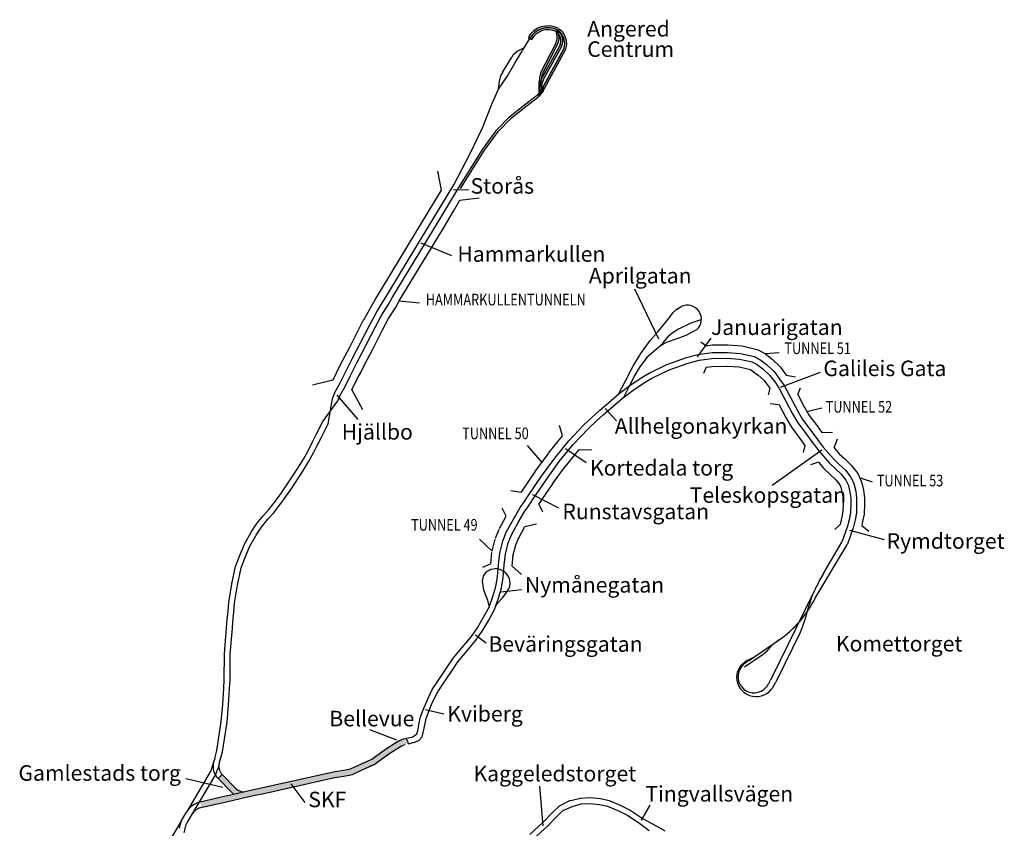
# Model space of a CAD drawing. Units: feet. Extents: x 0 to 760, y 0 to 601.
# Drawn here: x 507 to 760, y 393 to 601 of the extents above; entities that cross this region are included whole.
import ezdxf

# ---------------------------------------------------------------- set-up
doc = ezdxf.new("R2010")
doc.units = ezdxf.units.FT
doc.header["$MEASUREMENT"] = 0
for name, color, linetype in [('EXREF', 7, 'CONTINUOUS'), ('HPLNAMN', 1, 'CONTINUOUS'), ('Modell -21319$0$0', 7, 'CONTINUOUS'), ('Modell -21319$0$GATUSPÅR-Skaffering', 7, 'CONTINUOUS'), ('Modell -21319$0$GATUSPÅR-SÄRSKILD_BANVALL', 1, 'CONTINUOUS'), ('Modell -21319$0$Stämpel', 1, 'CONTINUOUS'), ('Modell -21319$0$Tunnelnamn', 1, 'CONTINUOUS'), ('Modell -21319$0$Tunnelsektion', 7, 'CONTINUOUS')]:
    doc.layers.add(name, color=color, linetype=linetype)
doc.styles.add('Modell -21319$0$STANDARD', font='isocp.shx', dxfattribs={"height": 4})
doc.styles.add('Modell -21319$0$VC-TEXTSTYLE1', font='ISO', dxfattribs={"height": 0.2})

# ---------------------------------------------------------------- blocks, each defined once
blk = doc.blocks.new('Modell -21319')
at = {"layer": 'Modell -21319$0$0'}
h = blk.add_hatch(dxfattribs=at)
h.set_pattern_fill('_USER', scale=0.001, pattern_type=0)
h.set_pattern_definition([(0, (0, 0), (0, 0.001), [])])
edge = h.paths.add_edge_path()
edge.add_line((585.53759765625, 405.0892944335938), (587.4495849609375, 405.5166015625))
edge.add_line((587.4495849609375, 405.5166015625), (587.8646850585938, 405.609375))
edge.add_line((587.8646850585938, 405.609375), (590.2291870117188, 405.9263916015625))
edge.add_line((590.2291870117188, 405.9263916015625), (592.3939819335938, 406.3877563476562))
edge.add_line((592.3939819335938, 406.3877563476562), (593.6583862304686, 406.9615478515625))
edge.add_line((593.6583862304686, 406.9615478515625), (598.2106323242188, 409.0648803710938))
edge.add_line((598.2106323242188, 409.0648803710938), (599.3092651367186, 409.87841796875))
edge.add_line((599.3092651367186, 409.87841796875), (602.0447387695312, 411.860595703125))
edge.add_line((602.0447387695312, 411.860595703125), (604.1066284179692, 413.1430969238284))
edge.add_line((604.1066284179692, 413.1430969238284), (605.0712280273438, 413.7340393066406))
edge.add_line((605.0712280273438, 413.7340393066406), (605.5004737371765, 413.9210661837578))
edge.add_arc((601.8984800134083, 412.967356869532), 3.726113288952326, 14.83005329313209, 38.20801921130454)
edge.add_line((604.8263492896307, 415.2720264214331), (604.4094848632812, 415.1043090820312))
edge.add_line((604.4094848632812, 415.1043090820312), (603.3256225585935, 414.4237976074216))
edge.add_line((603.3256225585935, 414.4237976074216), (601.2074584960938, 413.1063232421875))
edge.add_line((601.2074584960938, 413.1063232421875), (598.4229125976565, 411.0885009765627))
edge.add_line((598.4229125976565, 411.0885009765627), (597.4417114257812, 410.3619995117188))
edge.add_line((597.4417114257812, 410.3619995117188), (593.0338745117186, 408.3253784179687))
edge.add_line((593.0338745117186, 408.3253784179687), (591.9182739257812, 407.8191528320312))
edge.add_line((591.9182739257812, 407.8191528320312), (590.2453002929688, 407.4655151367188))
edge.add_line((590.2453002929688, 407.4655151367188), (587.8705444335938, 407.1509704589844))
edge.add_line((587.8705444335938, 407.1509704589844), (585.2328491210938, 406.5611572265625))
edge.add_line((585.2328491210938, 406.5611572265625), (568.9345092773438, 402.9166259765625))
edge.add_line((568.9345092773438, 402.9166259765625), (566.9194946289062, 402.4845275878906))
edge.add_line((566.9194946289062, 402.4845275878906), (560.3373413085936, 400.9942016601562))
edge.add_line((560.3373413085936, 400.9942016601562), (553.263771925872, 399.2975646582443))
edge.add_line((553.263771925872, 399.2975646582443), (553.6638308550134, 397.9459212300669))
edge.add_line((553.6638308550134, 397.9459212300669), (560.6749877929684, 399.5327148437499))
edge.add_line((560.6749877929684, 399.5327148437499), (567.2500610351562, 401.02685546875))
edge.add_line((567.2500610351562, 401.02685546875), (569.2101440429688, 401.4402465820312))
edge.add_line((569.2101440429688, 401.4402465820312), (585.53759765625, 405.0892944335938))
edge = h.paths.add_edge_path()
edge.add_line((606.2630679195022, 415.7218918196423), (605.6115112304688, 415.5879211425781))
edge.add_line((605.6115112304688, 415.5879211425781), (604.8263492896307, 415.2720264214331))
edge.add_arc((601.8984800134082, 412.9673568695319), 3.726113288952444, 14.830053293132494, 38.20801921130408, ccw=False)
edge.add_line((605.5004737371765, 413.9210661837578), (606.0006713867188, 414.1390075683594))
edge.add_line((606.0006713867188, 414.1390075683594), (606.8800333218113, 414.3168816069632))
edge.add_arc((601.8984800134083, 412.9673568695321), 5.161113288952278, 15.15786183516318, 32.25643195655755)
edge = h.paths.add_edge_path()
edge.add_line((606.2604719788924, 415.726000825256), (606.2557538175338, 415.7246377920266))
edge.add_arc((601.9745767026078, 413.0760937384653), 5.034209281805947, 31.692497097591, 31.742947260707297, ccw=False)
edge.add_line((606.2580842574581, 415.7208670974814), (606.2630679195022, 415.7218918196423))
edge.add_arc((601.8984800134017, 412.9673568695421), 5.161113288952517, 32.25643195642456, 32.31038864179881)
at = {"layer": 'Modell -21319$0$GATUSPÅR-Skaffering'}
h = blk.add_hatch(color=0, dxfattribs=at)
h.dxf.hatch_style = 1
h.paths.add_polyline_path([(647.4274599750909, 593.3758149740299, 0.2762495226803715), (646.1389039477582, 598.2402937969098), (645.8044048943443, 598.4888990076408, -0.2466996007379796), (647.068505362698, 595.4018756864107, -0.1009787546229025), (646.9887084960938, 593.6156005859375), (641.5742462418239, 583.7084034729161, 0.02533478233833091), (641.5862648042066, 583.2528284077189), (641.5532906862701, 582.6274617144405)])
h.paths.add_polyline_path([(645.4496342016, 598.7513000906699, 0.4009215496235509), (637.6610825130014, 596.327336227304), (638.0982055664057, 596.0845947265617, -0.3973934256672039), (645.1776023731126, 598.3317781195054, -0.03194724120091685), (645.4938109474243, 598.0967666943628), (645.8406490296753, 597.8389909139904, -0.1562854060636934), (647.0685053626979, 595.401875686411, 0.2466996007379539), (645.8044048943443, 598.4888990076408, 0.03079080995341258)])
h.paths.add_polyline_path([(645.1776023731137, 598.3317781195049, -0.06888483991536805), (645.5686365548589, 597.2924860295429, 0.05483651418395432), (645.1821687324369, 597.7054134711931), (644.918521327901, 597.9013605684851, 0.39465486582787), (638.5353286198098, 595.8418532258195), (638.0982055664057, 596.0845947265617, -0.397393425667204), (645.1776023731126, 598.3317781195054, -0.0319472412009798), (645.4938109474249, 598.0967666943624)], flags=17)
h = blk.add_hatch(color=0, dxfattribs=at)
h.dxf.hatch_style = 1
edge = h.paths.add_edge_path()
edge.add_arc((641.6228133103062, 596.3997614703927), 4.045888482583528, 333.1870181481494, 372.7210886949991)
edge.add_arc((643.4932033949497, 595.7386302004082), 2.592186476125594, 36.78002544443483, 49.43196388159334)
edge.add_line((645.179033263147, 597.7077438036578), (644.918521327901, 597.9013605684851))
edge.add_arc((642.8283519115288, 593.457867964825), 4.910543219229337, 64.80822938546292, 65.24186477364927)
edge.add_arc((641.3203665123553, 596.468509129996), 3.847556399474778, -25.69782313620152, 22.116059106106377, ccw=False)
edge.add_line((644.787374562772, 594.8001130662612), (640.906845383417, 587.1401256758749))
edge.add_arc((652.581347979406, 583.6888963896889), 12.1739473651557, 163.531208922124, 187.9201916549199)
edge.add_line((640.5235283269172, 582.0114043099354), (640.6919752093746, 582.2189312217232))
edge.add_arc((660.5920032207678, 581.5303660067342), 19.91193704563985, 170.1390611277721, 178.0182868334217, ccw=False)
edge.add_arc((648.854098276538, 584.4310404652899), 7.896306999236652, 161.1766176017636, 176.3012614007194, ccw=False)
edge.add_line((641.3801042157729, 586.9787996779789), (645.2337025801054, 594.5747430335676))
h = blk.add_hatch(color=0, dxfattribs=at)
h.dxf.hatch_style = 1
h.paths.add_polyline_path([(645.3079225706788, 598.2349220003395), (645.1776023731137, 598.3317781195049, -0.07272564873458724), (645.581959033594, 597.2330553892917, -0.2756813109927785), (645.8240455830626, 594.24374958931), (641.3982447341909, 586.1455711675893, 0.1453098995791286), (640.7408219559462, 583.0846630506492), (640.6919752093746, 582.2189312217232, 0.0387515836816521), (641.1145392072731, 582.8672473263483), (641.241201778943, 583.0990101506967), (641.2393391420565, 583.1231418130087, -0.1453098995791317), (641.8369962131881, 585.9057855556816), (646.2627970620597, 594.0039639774025, 0.3570974986727655)])
h = blk.add_hatch(color=0, dxfattribs=at)
h.dxf.hatch_style = 1
h.paths.add_polyline_path([(640.327966300469, 581.7962106027354), (640.5235283269172, 582.0114043099354), (641.114539207273, 582.8672473263482), (641.5781239711985, 583.7170160232305), (641.5621546829943, 582.6238036302833), (641.313433129442, 582.2295054606424), (641.0807218846771, 581.9042526063395), (640.7125047573361, 581.4748598570507)])
h = blk.add_hatch(color=0, dxfattribs=at)
h.dxf.hatch_style = 1
h.paths.add_polyline_path([(558.8604880268969, 406.3518439034893), (557.809937498531, 405.3169270279434), (561.2836645212419, 401.7907252185644, 0.03886333348173212), (561.8153862201004, 401.3288594152676), (564.4341361071462, 401.9217946850784, -0.1946288619593123), (562.3256984728182, 402.8342873239427)])
at = {"layer": 'HPLNAMN', "linetype": 'Continuous'}
for p, q in [((618.4942016601562, 557.1683349609375), (622.4457481792424, 557.0740756177611)), ((610.04248046875, 543.4376831054688), (617.911135263387, 540.215269862658)), ((681.3263549804688, 514.03125), (684.8849487304688, 518.8369750976562)), ((702.6781616210938, 506.2505493164062), (712.9712516002244, 510.080354603341)), ((588.3570556640625, 504.1909484863281), (593.7694857534018, 497.8979607448239)), ((657.5279541015625, 500.75830078125), (660.4193725585938, 497.5544738769531)), ((647.296875, 490.4603271484375), (652.6348266601562, 486.798828125)), ((713.3540649414062, 490.0026550292969), (700.5621081483926, 480.8603306036159)), ((638.8451538085938, 478.5604553222656), (645.5166498285824, 475.1350397593001)), ((720.4713134765625, 469.4066772460938), (729.3842441294239, 466.9489355234784)), ((630.6157836914062, 453.4555540118804), (636.062433839817, 454.0478614899548)), ((624.165771484375, 442.4031066894531), (626.8347778320312, 440.343505859375)), ((611.2657470703125, 423.1802368164062), (615.9364624023438, 422.0360107421875)), ((596.7736349038128, 417.9775223597103), (603.7933179383622, 415.3356646503598)), ((576.5690307617188, 403.9573364257812), (580.127685546875, 399.151611328125)), ((641.5394287109375, 393.1222229003906), (640.7300602096718, 403.3819308335719)), ((666.869384765625, 394.5747375488281), (669.093505859375, 398.465087890625))]:
    blk.add_line(p, q, dxfattribs=at)
at = {"layer": 'HPLNAMN'}
blk.add_line((665.1009962101282, 531.566834666849), (671.2615573977357, 518.7282796382935), dxfattribs=at)
at = {"layer": 'Modell -21319$0$GATUSPÅR-Skaffering'}
for p, q in [((637.6610825130015, 596.327336227304), (638.5353286198098, 595.8418532258195)), ((640.327966300469, 581.7962106027354), (640.7125047573361, 581.4748598570507))]:
    blk.add_line(p, q, dxfattribs=at)
at = {"layer": 'Modell -21319$0$GATUSPÅR-Skaffering', "flags": 128}
blk.add_lwpolyline([(640.327966300469, 581.7962106027354), (640.5235283269172, 582.0114043099354), (641.114539207273, 582.8672473263482), (641.5781239711985, 583.7170160232305), (641.5621546829943, 582.6238036302833), (641.313433129442, 582.2295054606424), (641.0807218846771, 581.9042526063395), (640.7125047573361, 581.4748598570507)], close=True, dxfattribs=at)
at = {"layer": 'Modell -21319$0$GATUSPÅR-SÄRSKILD_BANVALL'}
for p, q in [((645.4758572911974, 598.7330810024237), (646.1389039477582, 598.2402937969098)), ((644.87934745503, 597.9304752365861), (645.5423941115909, 597.4376880310722)), ((645.1776023731137, 598.3317781195049), (645.8406490296745, 597.838990913991)), ((634.2217407226562, 589.7520751953125), (638.0982055664057, 596.0845947265617)), ((635.4194555006484, 593.130285609194), (636.6893881395879, 593.7831772673858)), ((646.9887084960938, 593.6156005859375), (641.114539207273, 582.8672473263482)), ((631.1257259527947, 587.5580077482513), (633.4555836304093, 591.3174319272048)), ((632.2838745117188, 586.34814453125), (634.2217407226562, 589.7520751953125)), ((630.0112915039062, 583.04638671875), (632.2838745117188, 586.34814453125)), ((630.0779785539718, 583.1432740437849), (630.4239414896732, 585.6167246578487)), ((628.2929077148438, 579.2240600585938), (630.0112915039062, 583.04638671875)), ((625.9473266601562, 573.08935546875), (628.2929077148438, 579.2240600585938)), ((622.7825317382812, 566.4417724609375), (625.9473266601562, 573.08935546875)), ((618.5173950195312, 558.428955078125), (622.7825317382812, 566.4417724609375)), ((606.7568969726562, 538.9918212890625), (618.5173950195312, 558.428955078125)), ((601.50732421875, 530.3155517578125), (606.7568969726562, 538.9918212890625)), ((600.1326293945312, 528.02978515625), (601.50732421875, 530.3155517578125)), ((598.6660766601562, 525.61962890625), (600.1326293945312, 528.02978515625)), ((597.0908813476562, 522.6398315429688), (598.6660766601562, 525.61962890625)), ((674.3341674804688, 524.5435791015625), (675.0383911132812, 525.4733276367188)), ((675.0383911132812, 525.4733276367188), (675.7341918945312, 526.19921875)), ((675.7341918945312, 526.19921875), (677.0967407226562, 526.9883422851562)), ((594.5191040039062, 517.6264038085938), (597.0908813476562, 522.6398315429688)), ((671.1184692382812, 520.5391845703125), (673.1056518554688, 522.9014892578125)), ((673.1056518554688, 522.9014892578125), (674.3341674804688, 524.5435791015625)), ((669.1676635742188, 518.294677734375), (671.1184692382812, 520.5391845703125)), ((681.0729370117188, 521.0177612304688), (678.3287963867188, 519.57080078125)), ((592.3907470703125, 513.4976196289062), (594.5191040039062, 517.6264038085938)), ((666.7597045898438, 514.9193725585938), (669.1676635742188, 518.294677734375)), ((673.4951782226562, 517.8375244140625), (671.8837280273438, 516.9566040039062)), ((676.0131225585938, 518.6666259765625), (673.4951782226562, 517.8375244140625)), ((678.3287963867188, 519.57080078125), (676.0131225585938, 518.6666259765625)), ((671.8837280273438, 516.9566040039062), (668.262390136719, 513.9154052734377)), ((681.4588012695312, 514.6302490234375), (685.0689086914062, 515.15673828125)), ((685.0689086914062, 515.15673828125), (687.1192626953125, 515.1463623046875)), ((687.1192626953125, 515.1463623046875), (689.0149536132812, 515.1839599609375)), ((689.0149536132812, 515.1839599609375), (692.3850708007812, 514.9476318359375)), ((591.1455688476562, 511.1679382324219), (592.3907470703125, 513.4976196289062)), ((664.8085327148438, 511.8525390625), (666.7597045898438, 514.9193725585938)), ((668.262390136719, 513.9154052734377), (666.2995704072778, 511.2186073042546)), ((673.4082641601562, 512.0571899414062), (678.4754028320312, 513.8408203125)), ((678.4754028320312, 513.8408203125), (681.4588012695312, 514.6302490234375)), ((678.9169311523438, 512.4060668945312), (681.7534790039062, 513.1566162109375)), ((681.7534790039062, 513.1566162109375), (685.0245971679688, 513.6044311523438)), ((685.0245971679688, 513.6044311523438), (688.9773559570312, 513.6829223632812)), ((688.9773559570312, 513.6829223632812), (692.1670532226562, 513.459228515625)), ((692.1670532226562, 513.459228515625), (695.4320678710938, 512.7262573242188)), ((692.3850708007812, 514.9476318359375), (695.9800415039062, 514.1405639648438)), ((695.4320678710938, 512.7262573242188), (696.7830200195312, 511.9556884765625)), ((695.9800415039062, 514.1405639648438), (697.6093139648438, 513.2112426757812)), ((697.6093139648438, 513.2112426757812), (699.0978393554688, 512.0895385742188)), ((589.1809692382812, 507.1407165527344), (590.5460815429688, 509.9505615234375)), ((590.5460815429688, 509.9505615234375), (591.1455688476562, 511.1679382324219)), ((663.3984985351562, 509.1061706542969), (664.8085327148438, 511.8525390625)), ((666.2995704072778, 511.2186073042546), (665.1547863578553, 509.349150118918)), ((668.8733520507812, 509.8760375976562), (673.4082641601562, 512.0571899414062)), ((669.5787963867188, 508.5508422851562), (673.9840698242188, 510.6697082519531)), ((673.9840698242188, 510.6697082519531), (678.9169311523438, 512.4060668945312)), ((696.7830200195312, 511.9556884765625), (698.1343383789062, 510.9373779296875)), ((698.1343383789062, 510.9373779296875), (699.9480590820312, 509.2573547363281)), ((699.0978393554688, 512.0895385742188), (701.0842895507812, 510.2495422363281)), ((701.0842895507812, 510.2495422363281), (702.5176391601562, 508.2076416015625)), ((663.3984985351562, 509.1061706542969), (661.0097418962988, 504.502291675493)), ((665.1547863578553, 509.349150118918), (663.4290161132812, 505.9451599121094)), ((664.2442016601562, 506.9068603515625), (667.2571411132812, 508.928955078125)), ((665.1079711914062, 505.6800537109375), (668.0549926757812, 507.657958984375)), ((667.2571411132812, 508.928955078125), (668.8733520507812, 509.8760375976562)), ((668.0549926757812, 507.657958984375), (669.5787963867188, 508.5508422851562)), ((699.9480590820312, 509.2573547363281), (701.5452270507812, 507.269775390625)), ((702.5176391601562, 508.2076416015625), (703.6141967773438, 506.6806030273438)), ((587.2710990366934, 503.266512102498), (587.8972778320312, 504.8461303710938)), ((587.8972778320312, 504.8461303710938), (589.1809692382812, 507.1407165527344)), ((661.1432495117188, 504.6184692382812), (664.2442016601562, 506.9068603515625)), ((662.0338745117188, 503.4114990234375), (665.1079711914062, 505.6800537109375)), ((663.4290161132812, 505.9451599121094), (662.1342163085938, 503.43701171875)), ((701.5452270507812, 507.269775390625), (702.3379516601562, 505.8862915039062)), ((702.3379516601562, 505.8862915039062), (705.8410034179688, 499.3280639648438)), ((703.6141967773438, 506.6806030273438), (707.1511840820312, 500.058837890625)), ((584.8265991210938, 497.3819274902344), (588.6679862572879, 502.7200088214453)), ((586.1857299804688, 496.7449645996094), (587.2710990366934, 503.266512102498)), ((657.0437622070312, 499.1321105957031), (662.0338745117188, 503.4114990234375)), ((658.4602661132812, 502.2837524414062), (661.1432495117188, 504.6184692382812)), ((652.0588989257812, 496.5473937988281), (656.0484008789062, 500.2547912597656)), ((656.0484008789062, 500.2547912597656), (658.4602661132812, 502.2837524414062)), ((707.1511840820312, 500.058837890625), (708.4025268554688, 497.9080810546875)), ((583.0877075195312, 494.0037231445312), (584.8265991210938, 497.3819274902344)), ((653.1132202148438, 495.4795227050781), (655.2161865234375, 497.4337768554688)), ((655.2161865234375, 497.4337768554688), (657.0437622070312, 499.1321105957031)), ((705.8410034179688, 499.3280639648438), (707.1495971679688, 497.0788269042969)), ((708.4025268554688, 497.9080810546875), (710.5178833007812, 495.0811157226562)), ((584.4244995117188, 493.3231811523438), (586.1857299804688, 496.7449645996094)), ((648.1415405273438, 492.4381408691406), (652.0588989257812, 496.5473937988281)), ((649.2708129882812, 491.4487609863281), (653.1132202148438, 495.4795227050781)), ((707.1495971679688, 497.0788269042969), (709.3143920898438, 494.185791015625)), ((710.5178833007812, 495.0811157226562), (713.7100219726562, 490.7652282714844)), ((582.0477905273438, 491.9386291503906), (583.0877075195312, 494.0037231445312)), ((583.3463134765625, 491.1820068359375), (584.4244995117188, 493.3231811523438)), ((644.5305786132812, 487.9496459960938), (648.1415405273438, 492.4381408691406)), ((709.3143920898438, 494.185791015625), (710.6226806640625, 492.4169006347656)), ((710.6226806640625, 492.4169006347656), (712.5421752929688, 489.8216857910156)), ((579.8269653320312, 487.7004089355469), (581.01318359375, 489.8639831542969)), ((581.01318359375, 489.8639831542969), (582.0477905273438, 491.9386291503906)), ((582.4332835275918, 489.4411860938037), (583.3463134765625, 491.1820068359375)), ((645.7217407226562, 487.0372314453125), (649.2708129882812, 491.4487609863281)), ((712.5421752929688, 489.8216857910156), (715.2772827148438, 486.7218933105469)), ((713.7100219726562, 490.7652282714844), (716.3588256835938, 487.7593078613281)), ((578.3444213867188, 485.3678588867188), (579.8269653320312, 487.7004089355469)), ((581.1251831054688, 486.9465026855469), (582.4332835275918, 489.4411860938037)), ((641.1521606445312, 483.3143615722656), (644.5305786132812, 487.9496459960938)), ((716.36474609375, 487.7573852539062), (716.3150024414062, 487.8050231933594)), ((716.3588256835938, 487.7593078613281), (717.772705078125, 486.4083862304688)), ((575.3735961914062, 480.7620239257812), (578.3444213867188, 485.3678588867188)), ((576.6185913085938, 479.9248657226562), (579.6077270507812, 484.5590209960938)), ((579.6077270507812, 484.5590209960938), (581.1251831054688, 486.9465026855469)), ((642.3801879882812, 482.4525451660156), (645.7217407226562, 487.0372314453125)), ((715.2772827148438, 486.7218933105469), (718.3373413085938, 483.7901000976562)), ((717.772705078125, 486.4083862304688), (719.4547729492188, 484.7968139648438)), ((719.4547729492188, 484.7968139648438), (720.8126831054688, 483.0464782714844)), ((637.5647583007812, 478.0035095214844), (641.1521606445312, 483.3143615722656)), ((638.8076782226562, 477.1636657714844), (642.3801879882812, 482.4525451660156)), ((718.3373413085938, 483.7901000976562), (719.5394897460938, 482.2404479980469)), ((719.5394897460938, 482.2404479980469), (720.2147827148438, 480.9078674316406)), ((720.8126831054688, 483.0464782714844), (721.6373901367188, 481.4190368652344)), ((574.1466674804688, 479.0105590820312), (575.3735961914062, 480.7620239257812)), ((575.3656616210938, 478.1363525390625), (576.6185913085938, 479.9248657226562)), ((720.2147827148438, 480.9078674316406), (720.6071166992188, 479.1614685058594)), ((721.6373901367188, 481.4190368652344), (722.0851440429688, 479.4254455566406)), ((572.5570678710938, 476.8447875976562), (574.1466674804688, 479.0105590820312)), ((573.7551879882812, 475.942138671875), (575.3656616210938, 478.1363525390625)), ((636.7471313476562, 476.7963256835938), (637.5647583007812, 478.0035095214844)), ((637.9229736328125, 475.8561401367188), (638.8076782226562, 477.1636657714844)), ((720.6071166992188, 479.1614685058594), (720.8161010742188, 477.5936889648438)), ((720.8161010742188, 477.5936889648438), (720.8161010742188, 476.1734008789062)), ((722.0851440429688, 479.4254455566406), (722.3161010742188, 477.6932373046875)), ((722.3161010742188, 477.6932373046875), (722.3161010742188, 476.1535034179688)), ((569.4663696289062, 473.1418151855469), (570.9121704101562, 474.7172546386719)), ((570.9121704101562, 474.7172546386719), (572.5570678710938, 476.8447875976562)), ((572.0601196289062, 473.7496643066406), (573.7551879882812, 475.942138671875)), ((633.8021850585938, 472.0407409667969), (635.6402587890625, 475.1778564453125)), ((635.6402587890625, 475.1778564453125), (636.7471313476562, 476.7963256835938)), ((636.6690063476562, 473.9920349121094), (637.9229736328125, 475.8561401367188)), ((720.8161010742188, 476.1734008789062), (720.7579956054688, 473.9832763671875)), ((722.3161010742188, 476.1535034179688), (722.2543334960938, 473.8236083984375)), ((567.7919311523438, 471.0487670898438), (569.4663696289062, 473.1418151855469)), ((569.0004272460938, 470.1581420898438), (570.6058959960938, 472.1650695800781)), ((570.6058959960938, 472.1650695800781), (572.0601196289062, 473.7496643066406)), ((632.0565795898438, 468.8438110351562), (633.8021850585938, 472.0407409667969)), ((635.1101684570312, 471.3061828613281), (636.6690063476562, 473.9920349121094)), ((720.4522094726562, 472.3587951660156), (719.9854125976562, 470.3751831054688)), ((720.7579956054688, 473.9832763671875), (720.4522094726562, 472.3587951660156)), ((721.9201049804688, 472.0481262207031), (721.4266967773438, 469.9517211914062)), ((722.2543334960938, 473.8236083984375), (721.9201049804688, 472.0481262207031)), ((566.3070678710938, 468.8573913574219), (567.7919311523438, 471.0487670898438)), ((567.5851440429688, 468.0694885253906), (569.0004272460938, 470.1581420898438)), ((633.4157104492188, 468.2030639648438), (635.1101684570312, 471.3061828613281)), ((635.1710620289425, 467.244554271851), (636.865520036755, 470.3476731683353)), ((719.9854125976562, 470.3751831054688), (718.5348510742188, 466.2799377441406)), ((721.4266967773438, 469.9517211914062), (719.9374389648438, 465.7469787597656)), ((564.6555786132812, 465.9010009765625), (566.3070678710938, 468.8573913574219)), ((565.9966430664062, 465.2258911132812), (567.5851440429688, 468.0694885253906)), ((631.1309204101562, 466.5350341796875), (632.0565795898438, 468.8438110351562)), ((632.5613403320312, 466.0718994140625), (633.4157104492188, 468.2030639648438)), ((563.4905423032768, 463.1386745575924), (564.6555786132812, 465.9010009765625)), ((564.8849873766835, 462.5645116063733), (565.9966430664062, 465.2258911132812)), ((630.3555297851562, 463.4335327148438), (631.1309204101562, 466.5350341796875)), ((631.8366088867188, 463.1734008789062), (632.5613403320312, 466.0718994140625)), ((711.6657070389391, 451.8704127867775), (719.9374389648438, 465.7469787597656)), ((713.7889404296875, 458.1806335449219), (718.5348510742188, 466.2799377441406)), ((562.3338012695312, 460.029541015625), (563.4905423032768, 463.1386745575924)), ((563.7783813476562, 459.6173706054688), (564.8849873766835, 462.5645116063733)), ((630.0493774414062, 460.4631652832031), (630.3555297851562, 463.4335327148438)), ((631.5429077148438, 460.3237609863281), (631.8366088867188, 463.1734008789062)), ((561.3090209960938, 455.5145568847656), (562.3338012695312, 460.029541015625)), ((562.7831420898438, 455.2323303222656), (563.7783813476562, 459.6173706054688)), ((629.7914428710938, 457.3786010742188), (630.0493774414062, 460.4631652832031)), ((631.2808227539062, 457.1882934570312), (631.5429077148438, 460.3237609863281)), ((629.3536987304688, 454.8399353027344), (629.7914428710938, 457.3786010742188)), ((630.8184204101562, 454.5069885253906), (631.2808227539062, 457.1882934570312)), ((713.7889404296875, 458.1806335449219), (712.7714233398438, 456.4441223144531)), ((560.5610961914062, 450.7338256835938), (561.3090209960938, 455.5145568847656)), ((562.0510864257812, 450.5531005859375), (562.7831420898438, 455.2323303222656)), ((628.6325073242188, 452.2961120605469), (629.3536987304688, 454.8399353027344)), ((630.0596313476562, 451.8307800292969), (630.8184204101562, 454.5069885253906)), ((627.6098022460938, 449.5298767089844), (628.6325073242188, 452.2961120605469)), ((628.9824829101562, 448.9170227050781), (630.0596313476562, 451.8307800292969)), ((711.2772898481984, 453.4380069953801), (700.1483477726446, 430.7053285139453)), ((711.3623684915757, 453.6116394816581), (710.941809780641, 452.752734265867)), ((560.3657836914062, 448.4733276367188), (560.5610961914062, 450.7338256835938)), ((561.85205078125, 448.2499389648438), (562.0510864257812, 450.5531005859375)), ((626.2217407226562, 446.9002990722656), (627.6098022460938, 449.5298767089844)), ((560.1723022460938, 446.3213195800781), (560.3657836914062, 448.4733276367188)), ((561.6387939453125, 445.762451171875), (561.85205078125, 448.2499389648438)), ((624.6055297851562, 444.1805419921875), (626.2217407226562, 446.9002990722656)), ((627.5305786132812, 446.1665954589844), (628.9824829101562, 448.9170227050781)), ((709.4691401420814, 448.0203177028772), (708.9812971837938, 446.241844592193)), ((559.4161987304688, 437.4969482421875), (559.9989624023438, 444.2280883789062)), ((559.9989624023438, 444.2280883789062), (560.1723022460938, 446.3213195800781)), ((560.9159545898438, 437.429931640625), (561.4933471679688, 444.0987548828125)), ((561.4933471679688, 444.0987548828125), (561.6387939453125, 445.762451171875)), ((623.0773315429688, 441.9959411621094), (624.6055297851562, 444.1805419921875)), ((625.8666381835938, 443.3663940429688), (627.5305786132812, 446.1665954589844)), ((621.1578979492188, 439.6411743164062), (623.0773315429688, 441.9959411621094)), ((624.2748413085938, 441.0909729003906), (625.8666381835938, 443.3663940429688)), ((707.7388611308238, 442.9551197690381), (701.4837812574444, 430.1784033854)), ((618.4059448242188, 436.3548583984375), (621.1578979492188, 439.6411743164062)), ((622.3142700195312, 438.6857299804688), (624.2748413085938, 441.0909729003906)), ((694.4264985366714, 435.6484735604731), (702.3325815543241, 441.0695304775863)), ((559.3961791992188, 430.7470397949219), (559.4161987304688, 437.4969482421875)), ((560.8960571289062, 430.6998596191406), (560.9159545898438, 437.429931640625)), ((616.6747436523438, 433.7835083007812), (618.4059448242188, 436.3548583984375)), ((619.6063842773438, 435.4520263671875), (622.3142700195312, 438.6857299804688)), ((694.2634319687675, 435.886161499302), (695.9721903351423, 436.708326233044)), ((617.9174194335938, 432.9434204101562), (619.6063842773438, 435.4520263671875)), ((614.4329223632812, 430.4807434082031), (616.6747436523438, 433.7835083007812)), ((615.6793823242188, 429.6461486816406), (617.9174194335938, 432.9434204101562)), ((559.2458240351227, 428.6548031412083), (559.3961791992188, 430.7470397949219)), ((560.7579644867549, 428.4483874058415), (560.8960571289062, 430.6998596191406)), ((612.9791870117188, 428.2796630859375), (614.4329223632812, 430.4807434082031)), ((614.1706620469753, 427.2837411179641), (615.6793823242188, 429.6461486816406)), ((559.0180053710938, 424.4477233886719), (559.2458240351227, 428.6548031412083)), ((560.5142211914062, 424.3392028808594), (560.7579644867549, 428.4483874058415)), ((611.4607543945312, 424.998291015625), (612.0272827148438, 426.2240905761719)), ((612.0272827148438, 426.2240905761719), (612.9791870117188, 428.2796630859375)), ((612.8314819335938, 424.3886108398438), (614.1706620469753, 427.2837411179641)), ((558.6411743164062, 420.0149230957031), (559.0180053710938, 424.4477233886719)), ((560.1310424804688, 419.8320007324219), (560.5142211914062, 424.3392028808594)), ((610.6303100585938, 423.0536193847656), (611.4607543945312, 424.998291015625)), ((612.0220336914062, 422.4933166503906), (612.8314819335938, 424.3886108398438)), ((609.6198120117188, 419.6866455078125), (609.9335327148438, 421.2130126953125)), ((609.9335327148438, 421.2130126953125), (610.6303100585938, 423.0536193847656)), ((611.3787231445312, 420.7938842773438), (612.0220336914062, 422.4933166503906)), ((557.4389038085938, 412.543212890625), (558.6411743164062, 420.0149230957031)), ((558.9132690429688, 412.263671875), (560.1310424804688, 419.8320007324219)), ((609.2453002929688, 417.6460266113281), (609.6198120117188, 419.6866455078125)), ((610.7469343511187, 417.5213982842025), (611.1151123046875, 419.5109252929688)), ((611.1151123046875, 419.5109252929688), (611.3787231445312, 420.7938842773438)), ((606.8395385742188, 415.8404235839844), (607.9714965820312, 416.126953125)), ((607.9714965820312, 416.126953125), (609.0117797851562, 416.8409729003906)), ((609.0117797851562, 416.8409729003906), (609.2453002929688, 417.6460266113281)), ((609.5380249023438, 415.1601257324219), (610.3604125976562, 416.1059265136719)), ((610.3604125976562, 416.1059265136719), (610.7469343511187, 417.5213982842025)), ((605.6115112304688, 415.5879211425781), (606.8395385742188, 415.8404235839844)), ((606.8795308451627, 414.3168165162911), (608.4006958007812, 414.679931640625)), ((608.4006958007812, 414.679931640625), (609.5380249023438, 415.1601257324219)), ((556.9876098632812, 410.4783020019531), (557.4389038085938, 412.543212890625)), ((558.0715606056639, 409.2462404723038), (558.9132690429688, 412.263671875)), ((556.9876098632812, 410.4783020019531), (556.6411561337414, 409.6049219447053)), ((558.071560605663, 409.2462404723006), (557.7229385304295, 407.8559523927794)), ((556.0291588186967, 407.4699159105369), (549.6387849740523, 396.6605630068622)), ((557.0988887196942, 406.3406401541608), (550.9548519316997, 395.988632448459)), ((558.8604880268969, 406.3518439034893), (557.8099374985311, 405.3169270279434)), ((558.8604880268969, 406.3518439034893), (562.3256984728176, 402.8342873239432)), ((559.0428626803114, 403.0147084310462), (549.4772178587539, 405.2402909966686)), ((557.8099374985311, 405.3169270279433), (561.2836645212427, 401.7907252185636)), ((643.9740600585938, 396.6123352050781), (645.7394409179688, 398.3142700195312)), ((645.7394409179688, 398.3142700195312), (648.4337768554688, 399.6453247070312)), ((648.4337768554688, 399.6453247070312), (649.05712890625, 399.7862548828125)), ((649.05712890625, 399.7862548828125), (651.1878051757812, 400.2679138183594)), ((649.2576293945312, 398.2261047363281), (651.4043579101562, 398.7790222167969)), ((651.0390625, 400.2342834472656), (651.1878051757812, 400.2679138183594)), ((651.1878051757812, 400.2679138183594), (653.7113647460938, 400.4361267089844)), ((651.4043579101562, 398.7790222167969), (653.6808471679688, 398.9307556152344)), ((653.6808471679688, 398.9307556152344), (656.0835571289062, 398.6723022460938)), ((653.7113647460938, 400.4361267089844), (656.3286743164062, 400.1546020507812)), ((656.0835571289062, 398.6723022460938), (658.1207885742188, 398.21533203125)), ((656.3286743164062, 400.1546020507812), (658.5713500976562, 399.6515502929688)), ((658.5713500976562, 399.6515502929688), (661.4297485351562, 398.4855346679688)), ((661.4297485351562, 398.4855346679688), (664.0037231445312, 397.1626586914062)), ((548.3823201178159, 394.5435617058414), (549.6387849740524, 396.6605630068624)), ((550.9548519316995, 395.9886324484588), (549.8066561648868, 394.0540523286057)), ((641.5720825195312, 394.0907897949219), (643.9740600585938, 396.6123352050781)), ((645.0381469726562, 395.5545959472656), (646.6127319335938, 397.0726318359375)), ((646.6127319335938, 397.0726318359375), (649.2576293945312, 398.2261047363281)), ((658.1207885742188, 398.21533203125), (660.8024291992188, 397.1214294433594)), ((660.8024291992188, 397.1214294433594), (663.2485961914062, 395.8642578125)), ((663.2485961914062, 395.8642578125), (666.4819946289062, 393.7511596679688)), ((664.0037231445312, 397.1626586914062), (667.3501586914062, 394.9757690429688)), ((548.3823201178159, 394.5435617058414), (544.4172866672573, 387.8629283942458)), ((638.0949096679688, 390.94140625), (641.5720825195312, 394.0907897949219)), ((642.6200561523438, 393.0161437988281), (645.0381469726562, 395.5545959472656)), ((666.4819946289062, 393.7511596679688), (668.8305850446582, 391.9489905817546)), ((667.3501586914062, 394.9757690429688), (670.6549682617188, 393.1239013671875)), ((639.0973510742188, 389.8255004882812), (642.6200561523438, 393.0161437988281)), ((670.6549682617188, 393.1239013671875), (672.9059448242188, 391.8632507324219))]:
    blk.add_line(p, q, dxfattribs=at)
at = {"layer": 'Modell -21319$0$GATUSPÅR-SÄRSKILD_BANVALL', "flags": 128}
for points in [[(619.8169555664062, 557.6793212890625), (626.0133666992188, 567.575439453125), (629.6611938476562, 572.5864868164062), (632.8864135742188, 575.9052734375), (636.0139770507812, 578.4194946289062), (639.7682410322736, 581.2963503035893, 0.1045749096902955), (641.114539207273, 582.8672473263482), (646.9887084960938, 593.6156005859375)], [(640.6751198508773, 581.9201964775853), (640.7408219559462, 583.0846630506492, -0.1453098995791236), (641.3982447341909, 586.1455711675892), (645.8240455830626, 594.24374958931)], [(641.266130731233, 582.776039493998), (641.2393391420565, 583.1231418130089, -0.1453098995791213), (641.8369962131881, 585.9057855556816), (646.2627970620597, 594.0039639774025)], [(620.2407363744078, 557.4139727884647), (626.427880293773, 567.2952905402626), (630.0445232502374, 572.2634999464248), (633.2236003363917, 575.534805282325), (636.3227153017953, 578.0261569619993), (640.0723626937707, 580.8994749894058, 0.1045749096902947), (641.5532906862701, 582.6274617144405), (647.4274599750909, 593.3758149740299)], [(702.3327466154242, 441.0696163040376), (701.555565985452, 440.536719274711, 0.06502257303673602), (699.7857788637758, 438.950025482033), (699.0598907413577, 438.1054445293033, -0.06502398609701608), (697.9567657888517, 437.1164561921854), (693.4274079957754, 434.0106682944271)]]:
    blk.add_lwpolyline(points, format="xyb", dxfattribs=at)
for points in [[(640.906845383417, 587.1401256758749), (644.7878027815619, 594.8009583505974)], [(641.3801042157729, 586.9787996779789), (645.2337025801055, 594.5747430335678)], [(588.6679862572879, 502.7200088214453), (589.2549438476562, 504.2007446289062), (590.5111694335938, 506.4461975097656), (591.8861694335938, 509.2763671875), (592.7673950195312, 510.9690246582031), (593.6731567382812, 512.711669921875), (595.8530883789062, 516.9404907226562), (598.4213256835938, 521.9469604492188), (599.9861450195312, 524.9072265625), (601.7858998306518, 527.7423763344772), (602.744873046875, 529.46630859375), (614.1296997070312, 548.2806396484375), (619.8169555664062, 557.6793212890625), (619.8169555664062, 557.6793212890625)], [(682.1387939453125, 523.5955200195312), (679.5818481445312, 522.7447509765625), (676.4009399414062, 521.2073974609375), (674.7650756835938, 520.1412353515625), (673.6432495117188, 519.1690673828125), (672.7235717773438, 518.111328125), (672.1196899414062, 517.3348388671875), (671.5867309570312, 516.7239990234375)], [(553.263771925872, 399.2975646582443), (557.4841918945312, 400.3413696289062), (559.3557739257812, 400.7696228027344), (560.3373413085938, 400.9942016601562), (566.9194946289062, 402.4845275878906), (568.9345092773438, 402.9166259765625), (585.2328491210938, 406.5611572265625), (587.8705444335938, 407.1509704589844), (590.2453002929688, 407.4655151367188), (591.9182739257812, 407.8191528320312), (593.0338745117188, 408.3253784179688), (597.4417114257812, 410.3619995117188), (598.4229125976562, 411.0885009765625), (601.2074584960938, 413.1063232421875), (603.3256225585938, 414.4237976074219), (604.4094848632812, 415.1043090820312), (605.6115112304688, 415.5879211425781)], [(553.6638308550191, 397.9459212300682), (557.6627807617188, 398.8434753417969), (559.5978393554688, 399.2862548828125), (560.6749877929688, 399.53271484375), (567.2500610351562, 401.02685546875), (569.2101440429688, 401.4402465820312), (585.53759765625, 405.0892944335938), (587.4495849609375, 405.5166015625), (587.8646850585938, 405.609375), (590.2291870117188, 405.9263916015625), (592.3939819335938, 406.3877563476562), (593.6583862304688, 406.9615478515625), (598.2106323242188, 409.0648803710938), (599.3092651367188, 409.87841796875), (602.0447387695312, 411.860595703125), (604.1066284179688, 413.1430969238281), (605.0712280273438, 413.7340393066406), (606.0006713867188, 414.1390075683594)]]:
    blk.add_lwpolyline(points, dxfattribs=at)
at = {"layer": 'Modell -21319$0$GATUSPÅR-SÄRSKILD_BANVALL'}
blk.add_lwpolyline([(629.3223171119693, 449.8362965582259), (629.9646803561038, 450.6985072198706), (631.0898439566333, 451.9173847818894), (631.9786970101702, 453.0590254362606), (632.7478977834053, 454.2413762949918, 0.3789514944488107), (631.168789824578, 458.9209533722185, 0.102360892631673), (629.7341445441941, 459.3914108666122, 0.3020458271999364), (626.0631462625892, 457.5090836496231), (625.8117560456012, 456.2034108768626), (626.2120864748769, 454.0202596366322), (627.2174190193825, 451.3167001855686), (627.6098022460938, 449.5298767089844)], format="xyb", dxfattribs=at)
for centre, radius, start, end in [((642.8238986404237, 593.4633120297314), 5.904007534705097, 63.593432902553, 150.9810850528851), ((642.8283519115298, 593.4578679648313), 5.410543219223221, 64.26568748406049, 150.9558778029288), ((642.8283519115298, 593.4578679648313), 4.910543219223221, 64.26568748406049, 150.9558778029288), ((641.3203665123553, 596.468509129996), 3.847556399474815, 334.3019028737282, 22.33198702447297), ((643.1981915945325, 595.5355523885255), 2.926407975853671, 333.8048757461054, 54.30724949994006), ((641.6228133103061, 596.3997614703927), 4.04588848258368, 333.1870181481522, 28.52394070925034), ((643.2010291411062, 595.5361917663998), 3.423761790655921, 333.4148343828292, 54.73840916348051), ((642.6512976134723, 594.7042822421607), 4.471952695778473, 345.9099491146655, 44.50495082573866), ((642.7168835645814, 594.7309290655813), 4.901618540887235, 343.9508068430662, 45.72196214261179), ((637.7055958666286, 588.6835382330731), 5, 117.2083842675334, 148.2119355596347), ((635.375738189014, 584.9241140541197), 5, 148.2119355596346, 172.0376632347084), ((652.581347979406, 583.6888963896889), 12.1739473651557, 163.531208922124, 187.9201916549199), ((648.8540982765452, 584.4310404652887), 7.896306999243842, 161.1766176017717, 191.4259051996553), ((678.7100182832938, 523.7534344758274), 3.614871093485047, 310.8185846247624, 476.5058444362786), ((962.2782178900093, 330.5570554309509), 279.4659087173781, 153.2270623428248, 153.915306066962), ((686.4606042168665, 464.2174820991831), 28.06683681636749, 304.4374664954532, 333.9014356982717), ((609.6471875097997, 481.679024196302), 105.3438690676018, 341.3665409748526, 344.0624646540923), ((690.8930760166527, 451.20129671696), 18.75579671379671, 333.9177987405618, 344.6673675334618), ((695.8346588713521, 431.4953404324573), 4.437751208562544, 138.240011088913, 179.9212894156504), ((695.9050734980499, 431.5768239924876), 4.148520134939785, 139.3270417022545, 319.0261207513909), ((696.8073155309204, 430.6274793372934), 5.741301635954821, 133.4414527119959, 138.2442756282406), ((696.8072975114735, 430.6276261674683), 5.453030770011782, 133.4423435515766, 137.9410607778941), ((697.7674850074847, 429.613233546715), 7.137947581302947, 129.8395968387412, 133.4394359606003), ((697.7664670460483, 429.6124126730406), 6.849691942214133, 129.8273681571987, 133.4284212663823), ((699.2588091943707, 427.8259087826365), 9.465731428501362, 127.1397543018358, 129.8400033766246), ((699.2593552078391, 427.8264124535958), 9.177460562556671, 127.1444059107992, 129.8436840035473), ((702.068005692741, 424.1134372531346), 14.12126866917979, 125.3315510980613, 127.1314255948137), ((702.0661436886381, 424.1121177511122), 13.83299780323849, 125.3224040216722, 127.1218279485302), ((710.1475911417842, 412.7210473784706), 28.0878803911024, 124.4381641024246, 125.338044118745), ((710.1488282436628, 412.7219247939603), 27.79960952529072, 124.4411441245028, 125.3413893327539), ((696.4467686241546, 431.4947169502576), 5.049861244968278, 179.923756144068, 320.4148321422193), ((694.834795185245, 432.3314856904736), 5.453030770010303, 320.4134237679604, 324.9121579752808), ((693.692807963727, 433.135556210879), 6.84969194221977, 324.8996294109614, 328.499443874238), ((691.7059438197848, 434.3483587502452), 9.17746056255676, 328.524866396944, 331.2243560418004), ((687.6273252068214, 436.5931101400896), 13.83299780322513, 331.2070419160451, 333.0072310592026), ((675.176298151607, 442.9206888232065), 27.79960952532668, 333.0339655625156, 333.9339088095895), ((694.7860393268996, 432.7228484907782), 7.116919779830074, 324.9328605504023, 328.5321080949226), ((692.8041281708289, 433.9437371526311), 9.44468840017314, 328.4912357292758, 331.1910592062422), ((688.7212369953983, 436.1807135267899), 14.10022564085832, 331.2211165153139, 333.0209281067728), ((676.2717039892206, 442.5112262322373), 28.06683736280886, 333.033870785802, 333.9338165689261), ((695.9308979069855, 431.9228657366551), 5.720258607624583, 320.4024171022035, 324.902881663056), ((601.9188032493198, 412.9781173951474), 5.138183883154409, 15.10206803355573, 32.27591128817705), ((540.8735913114963, 412.9694611924958), 16.1225377894929, 340.0555356562892, 347.9546719149865), ((561.042400662733, 408.5012866450083), 4.537506394344346, 165.9230350250473, 224.5704917063493), ((561.0424006627328, 408.5012866450083), 3.06281681618215, 165.9230350251082, 224.5704917063555), ((552.2131636791664, 409.2381982667424), 5.680512526849808, 328.8510394760676, 345.9167663184335), ((564.516127685449, 404.975084835634), 4.53750639435132, 224.5704917063616, 233.4728315465368), ((564.5076111086537, 404.9837300654605), 3.06281681618122, 224.5704917063366, 268.6253793071832), ((554.5162908245572, 393.7657066436224), 5.671882992931121, 102.7577562467528, 149.3103769845511), ((554.5642062610732, 393.846438739661), 4.197193414769166, 102.3872770925198, 149.3103769845527), ((553.0153908504187, 392.2201425755337), 5.18301272122516, 153.3668857698131, 176.8129531232107), ((552.7331596751908, 392.3171385106613), 3.403129795759777, 149.3103769845615, 172.7564443379533), ((543.3661309805, 393.2070099095216), 6.008752244153698, 342.5033335398564, 355.6019700592258)]:
    blk.add_arc(centre, radius, start, end, dxfattribs=at)
at = {"layer": 'Modell -21319$0$Stämpel'}
for p, q in [((593.0338745117188, 408.3253784179688), (596.3201293945312, 409.8492126464844)), ((593.6583862304688, 406.9615478515625), (597.7373466278389, 408.8462021239771))]:
    blk.add_line(p, q, dxfattribs=at)
at = {"layer": 'Modell -21319$0$Tunnelnamn'}
for p, q in [((604.4748981962108, 528.4621435225556), (609.7124643349907, 528.0175252452543)), ((702.4036098764655, 515.0653404154568), (698.8129575383301, 514.8085035023231)), ((709.5270012557497, 499.9523807725826), (713.3219383668975, 500.9239934095467)), ((637.4286735170508, 491.2279284658259), (641.2251094429217, 486.8100118534226)), ((726.4423679298675, 481.7404559383615), (723.0927361510528, 482.9039195744319)), ((625.1384287194724, 467.0827500707248), (628.4152470309609, 463.9186129492095))]:
    blk.add_line(p, q, dxfattribs=at)
at = {"layer": 'Modell -21319$0$Tunnelsektion'}
for p, q in [((615.3413142729846, 557.0431521972447), (614.437672936333, 561.9608175309874)), ((605.045737608621, 540.0271635662224), (615.3413142729846, 557.0431521972447)), ((618.465871232981, 551.5833567451061), (620.1276826941089, 554.4050992645775)), ((620.1276826941089, 554.4050992645775), (625.0887287872533, 555.0280131123096)), ((599.796162145138, 531.3508895567129), (605.0457348990443, 540.0271590879629)), ((598.4187145735917, 529.06055961585), (599.7934093978105, 531.3463262174125)), ((595.3227305857615, 523.5745201987312), (598.4187145735917, 529.06055961585)), ((591.7180772843781, 516.5265324734669), (595.3113601152029, 523.552686505845)), ((683.4743240966077, 516.9319882734877), (682.2231473792326, 517.8224509861886)), ((589.3817066696012, 512.1106949437884), (591.7180772843781, 516.5265324734669)), ((683.4743240966077, 516.9319882734877), (685.0790297180033, 517.1567126722912)), ((685.0790297180033, 517.1567126722912), (687.1293837219096, 517.1463366957287)), ((687.0796040532516, 517.1459690640554), (689.1548592481, 517.1790605632495)), ((689.1548592481, 517.1790605632495), (692.8231648654718, 516.8990604383933)), ((692.8231648654718, 516.8990604383933), (696.9709593915932, 515.8778266795366)), ((696.9709593915932, 515.8778266795366), (698.8129575383301, 514.8085035023231)), ((698.8129575383301, 514.8085035023231), (700.4569300372377, 513.5568055978816)), ((700.4569300372377, 513.5568055978816), (702.7212382359917, 511.3986283958427)), ((587.3498514755842, 507.9342871195814), (589.3817066696012, 512.1106949437884)), ((683.5445260502115, 511.3899618448172), (682.8484294051786, 509.7304148713386)), ((683.5445260502115, 511.3899618448172), (685.0643039877551, 511.6048253490759)), ((685.0643039877551, 511.6048253490759), (689.0170627768176, 511.6833165600134)), ((688.8374393689656, 511.6878225290915), (692.0271366345906, 511.4641286814352)), ((692.0271366345906, 511.4641286814352), (694.9939862251616, 510.7748259338036)), ((694.9939862251616, 510.7748259338036), (695.7921033165336, 510.2184250861348)), ((695.7921033165336, 510.2184250861348), (696.9306939148757, 509.340117774231)), ((702.7212382359917, 511.3986283958427), (704.1545878453667, 509.3567277610771)), ((587.3820360759686, 508.014695658624), (582.1370208646631, 506.7500786014998)), ((696.7752382832872, 509.4701196258813), (698.3890435083177, 508.0045696626149)), ((698.3890435083177, 508.0045696626149), (699.9862114770677, 506.0169903169117)), ((704.1545878453667, 509.3567277610771), (706.5880489051387, 508.902388851363)), ((592.2848257025432, 505.5201908422837), (595.0222322276682, 500.4651976098492)), ((699.9862114770677, 506.0169903169117), (699.5290592022652, 504.2603158592703)), ((707.1468009063119, 504.3120124658825), (707.8176791231522, 506.0880472712779)), ((707.1468009063119, 504.3120124658825), (708.9152945586557, 501.0011298975231)), ((702.3253673739919, 501.6648851442022), (700.030020166555, 501.9010798734366)), ((702.3253673739919, 501.6648851442022), (704.0768932528981, 498.385771374671)), ((708.8798830837233, 501.0646210489396), (710.1312258571608, 498.9138642130021)), ((704.0768932528981, 498.385771374671), (705.5482745024135, 495.880592486172)), ((710.1312258571608, 498.9138642130021), (712.1192057861457, 496.2793503815884)), ((646.5832239829164, 493.6917953460057), (645.7762611700873, 496.3772131977407)), ((705.5482745024135, 495.880592486172), (707.7130694242885, 492.9875565975001)), ((712.125855303221, 496.2704121698762), (713.3782226472415, 494.5771660236677)), ((642.9722620688539, 489.2033004729588), (646.5832239829164, 493.6917953460057)), ((707.7064082906484, 492.9965105182127), (709.0146968648671, 491.2276201373534)), ((713.3782226472415, 494.5771660236677), (716.1063017715746, 494.6649082808303)), ((716.5349608120559, 490.5845345901658), (717.3978306770218, 492.8927599671272)), ((647.2800523659864, 485.7835708763139), (650.8291246316114, 490.1951004173296)), ((650.8291246316114, 490.1951004173296), (654.1238488231234, 490.0950860471771)), ((709.0146968648671, 491.2276201373534), (708.5463511044113, 489.4311978597007)), ((716.5349608120559, 490.5845345901658), (717.8593626675247, 489.0815743850877)), ((639.5359004585467, 484.4923696415085), (642.9143184272967, 489.1276540653366)), ((717.8593626675247, 489.0815743850877), (719.154357173112, 487.8544282383019)), ((719.1563325517623, 487.8525382356941), (721.0349908810617, 486.0227467884038)), ((643.9964459719931, 481.2745340751987), (647.3379987063681, 485.8592203544956)), ((712.4680792038986, 486.8880902695294), (710.462646484375, 486.2267303466797)), ((712.4680792038986, 486.8880902695294), (713.8936596872923, 485.2777370455848)), ((713.8936596872923, 485.2777370455848), (716.9537182810416, 482.345943832694)), ((721.0349908810617, 486.0227467884038), (722.5966942298658, 483.9505271131005)), ((635.9074339918491, 479.1230076836188), (639.4948363355991, 484.4338597344)), ((716.9537182810416, 482.345943832694), (717.9592365433101, 481.0145606398071)), ((722.5966942298658, 483.9505271131005), (723.58877807224, 481.8573120357632)), ((635.9074339918491, 479.1230076836188), (633.2033523584605, 479.4875618343444)), ((640.4650098532136, 476.044178448486), (644.0375196188386, 481.3330578430172)), ((717.9592365433101, 481.0145606398071), (718.2634183516468, 480.4694873202706)), ((718.2634183516468, 480.4694873202706), (718.6246521362343, 478.8972067861366)), ((723.58877807224, 481.8573120357632), (724.0676004543966, 479.6897684213133)), ((724.0676004543966, 479.6897684213133), (724.3161010742188, 477.6932373046875)), ((718.6246521362343, 478.8972067861366), (718.8161010742188, 477.5936889648438)), ((718.8161010742188, 477.5936889648438), (718.8161010742188, 476.1734008789062)), ((724.3161010742188, 477.6932373046875), (724.3153986174709, 476.1005002714052)), ((632.046815452128, 472.9992176460626), (631.012658413505, 475.0136838134708)), ((640.4650098532136, 476.044178448486), (641.3448258390463, 474.1323058799323)), ((718.8168045792589, 476.2264435526849), (718.7925138166869, 474.3532511473643)), ((724.3153986174709, 476.1005002714052), (724.2198115544131, 473.4536138008213)), ((630.301209983378, 469.802287714422), (632.046815452128, 472.9992176460626)), ((718.5053892779721, 472.8169339327334), (718.0385924029721, 470.8333218721866)), ((718.7925138166869, 474.3532511473643), (718.4867276838744, 472.7287699461925)), ((724.2198115544131, 473.4536138008213), (723.8669110665007, 471.5899275046544)), ((629.2745632935325, 467.2793044636306), (630.20022247322, 469.5880813190993)), ((635.1710620289425, 467.244554271851), (636.865520036755, 470.3476731683353)), ((636.865520036755, 470.3476731683353), (639.8755290755871, 470.9972415002046)), ((718.0385924029721, 470.8333218721866), (716.6694096290157, 469.547835202736)), ((723.8669110665007, 471.5899275046544), (723.6202069649382, 470.541724990006)), ((723.6202069649382, 470.541724990006), (725.471141684216, 469.123217831579)), ((628.4152470309609, 463.9186129492095), (629.1906376559609, 467.0201144140533)), ((634.417721175438, 465.3276883121349), (635.2720912926255, 467.4588528629161)), ((633.7768770622843, 462.6882623348926), (634.5016085075968, 465.5867608700489)), ((628.0599167317527, 460.6682167029605), (628.3660690755027, 463.6385841346011)), ((633.5323689886641, 460.1187150403323), (633.8260701605391, 462.9683549329105)), ((628.0599167317527, 460.6682167029605), (625.9628829871936, 459.7718036198805)), ((633.5323689886641, 460.1187150403323), (635.9537353515625, 457.9645080566406))]:
    blk.add_line(p, q, dxfattribs=at)
at = {"layer": 'Modell -21319$0$Tunnelsektion', "flags": 128}
blk.add_lwpolyline([(592.2848257025432, 505.5201908422837), (592.2848257025432, 505.5201908422837), (592.2848257025432, 505.5201908422837), (593.6729711902041, 508.3774179458919), (594.5416910808202, 510.04605448603), (595.4493154030148, 511.792283315891), (597.6316992366309, 516.0258610936963), (600.1952328831507, 521.023161604401), (601.717208493789, 523.902377576457), (603.5054946121086, 526.7194607420392), (604.4748981962108, 528.4621435225556), (615.8408134208171, 547.2452219266955), (618.465871232981, 551.5833567451061)], dxfattribs=at)
at = {"layer": 'HPLNAMN', "linetype": 'Continuous', "style": 'Modell -21319$0$STANDARD'}
for s, p in [('Angered', (652.9076538085938, 596.6263427734375)), ('Centrum', (652.9076538085938, 591.3763427734375)), ('Storås', (622.84888862043, 556.1172734096431)), ('Hammarkullen', (619.4594516807192, 538.5619506835938)), ('Aprilgatan', (653.3222690905923, 532.9693156909013)), ('Januarigatan', (684.7816162109375, 519.6943969726562)), ('Galileis Gata', (713.7572613919069, 509.0811247703591)), ('Allhelgonakyrkan', (660.007949543302, 494.2289309775213)), ('Hjällbo', (589.6597231554388, 492.7226459321394)), ('Kortedala torg', (653.6276286523912, 483.4411166310183)), ('Teleskopsgatan', (679.3137534619955, 476.4232555166773)), ('Runstavsgatan', (646.516889595093, 472.187108109923)), ('Rymdtorget', (730.0605905680782, 464.5756536287672)), ('Nymånegatan', (636.8511271180523, 453.2792786021123)), ('Beväringsgatan', (627.4529177714176, 438.0224451676133)), ('Kviberg', (616.8515994120426, 420.0430197309922)), ('Bellevue', (586.4661584810328, 418.8040479554279)), ('Gamlestads torg', (506.3733045527588, 404.7690757398236)), ('Kaggeledstorget', (623.6063228996345, 404.6183975246336)), ('Tingvallsvägen', (667.8767700195312, 399.4140625)), ('SKF', (581.060546875, 397.9400634765625))]:
    blk.add_text(s, height=4, dxfattribs=at).set_placement(p)
at = {"layer": 'HPLNAMN', "style": 'Modell -21319$0$STANDARD'}
blk.add_text('Komettorget', height=4, dxfattribs=at).set_placement((716.9677356236225, 438.1085169685225))
at = {"layer": 'Modell -21319$0$Tunnelnamn', "linetype": 'Continuous', "style": 'Modell -21319$0$VC-TEXTSTYLE1', "width": 0.7999999523162842}
for s, p in [('HAMMARKULLENTUNNELN', (611.3134548712173, 527.3064639911279)), ('TUNNEL 51', (703.7175568443149, 514.7623299637748)), ('TUNNEL 52', (714.342891899857, 499.6656719467708)), ('TUNNEL 50', (620.7084535567533, 492.8276465451083)), ('TUNNEL 53', (727.5186040275207, 480.6580742260587)), ('TUNNEL 49', (607.5344415944569, 469.244090084534))]:
    blk.add_text(s, height=3, dxfattribs=at).set_placement(p)

msp = doc.modelspace()

# ---------------------------------------------------------------- block references
at = {"layer": 'EXREF'}
msp.add_blockref('Modell -21319', (0, 0), dxfattribs=at)

doc.saveas('drawing.dxf')
